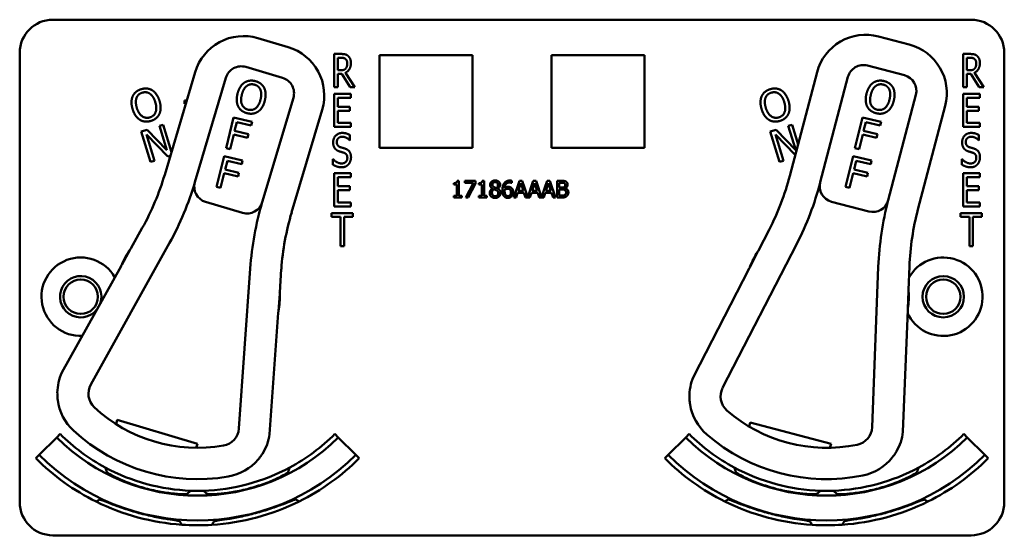
# Model space of a CAD drawing. Units: inches. Extents: x 1 to 175, y 1 to 135.
# Drawn here: x 61 to 65, y 79 to 81 of the extents above; entities that cross this region are included whole.
import ezdxf

# ---------------------------------------------------------------- set-up
doc = ezdxf.new("R2010")
doc.units = ezdxf.units.IN
doc.header["$LTSCALE"] = 8
doc.header["$MEASUREMENT"] = 0
doc.layers.add('Visible (ANSI)', color=7, linetype='Continuous', lineweight=50)

msp = doc.modelspace()

# ---------------------------------------------------------------- linework, layer by layer
at = {"layer": 'Visible (ANSI)'}
for p, q in [((61.2757, 80.6202), (64.7357, 80.6202)), ((62.1628, 80.5162), (62.0478, 80.5504)), ((64.5027, 80.5266), (64.3867, 80.5571)), ((61.1507, 78.8002), (61.1507, 80.4952)), ((62.3361, 80.3658), (62.3361, 80.4908)), ((62.3361, 80.4908), (62.3619, 80.4908)), ((62.3494, 80.4294), (62.3494, 80.4764)), ((62.3494, 80.4764), (62.3626, 80.4764)), ((62.5067, 80.1362), (62.5067, 80.4862)), ((62.5067, 80.4862), (62.8567, 80.4862)), ((62.8567, 80.4862), (62.8567, 80.1362)), ((63.1547, 80.1362), (63.1547, 80.4862)), ((63.1547, 80.4862), (63.5047, 80.4862)), ((63.5047, 80.4862), (63.5047, 80.1362)), ((64.7061, 80.3658), (64.7061, 80.4908)), ((64.7061, 80.4908), (64.7319, 80.4908)), ((64.7194, 80.4294), (64.7194, 80.4764)), ((64.7194, 80.4764), (64.7326, 80.4764)), ((64.8607, 80.4952), (64.8607, 78.8002)), ((62.0025, 80.4418), (62.1415, 80.4006)), ((64.3449, 80.4472), (64.4851, 80.4103)), ((61.8122, 80.4227), (61.6972, 80.0354)), ((61.8109, 80.0074), (61.9279, 80.4014)), ((62.3611, 80.4294), (62.3494, 80.4294)), ((62.3645, 80.4155), (62.3494, 80.4155)), ((62.3494, 80.4155), (62.3494, 80.3658)), ((62.3963, 80.3658), (62.3645, 80.4155)), ((62.3779, 80.4202), (62.4135, 80.3658)), ((64.1553, 80.422), (64.0526, 80.0313)), ((64.1671, 80.0069), (64.2716, 80.4044)), ((64.7311, 80.4294), (64.7194, 80.4294)), ((64.7345, 80.4155), (64.7194, 80.4155)), ((64.7194, 80.4155), (64.7194, 80.3658)), ((64.7663, 80.3658), (64.7345, 80.4155)), ((64.7479, 80.4202), (64.7835, 80.3658)), ((62.3494, 80.3658), (62.3361, 80.3658)), ((62.4135, 80.3658), (62.3963, 80.3658)), ((64.7194, 80.3658), (64.7061, 80.3658)), ((64.7835, 80.3658), (64.7663, 80.3658)), ((62.1819, 80.326), (62.0649, 79.932)), ((62.3361, 80.3408), (62.3986, 80.3408)), ((62.3361, 80.2158), (62.3361, 80.3408)), ((62.3986, 80.326), (62.3494, 80.326)), ((62.3494, 80.326), (62.3494, 80.2918)), ((62.3986, 80.3408), (62.3986, 80.326)), ((64.5279, 80.3371), (64.4234, 79.9395)), ((64.7061, 80.3408), (64.7686, 80.3408)), ((64.7061, 80.2158), (64.7061, 80.3408)), ((64.7686, 80.326), (64.7194, 80.326)), ((64.7194, 80.326), (64.7194, 80.2918)), ((64.7686, 80.3408), (64.7686, 80.326)), ((61.7712, 80.3026), (61.7712, 80.3155)), ((61.7712, 80.3155), (61.7803, 80.3155)), ((61.7765, 80.3026), (61.7712, 80.3026)), ((62.3494, 80.2918), (62.3952, 80.2918)), ((62.3952, 80.2918), (62.3952, 80.277)), ((64.5352, 79.9045), (64.6378, 80.2952)), ((64.7194, 80.2918), (64.7652, 80.2918)), ((64.7652, 80.2918), (64.7652, 80.277)), ((61.9281, 80.135), (61.9566, 80.2516)), ((61.9566, 80.2516), (62.0263, 80.2345)), ((62.1755, 79.8934), (62.2905, 80.2807)), ((62.3952, 80.277), (62.3494, 80.277)), ((62.3494, 80.277), (62.3494, 80.2306)), ((64.2981, 80.135), (64.3266, 80.2516)), ((64.3266, 80.2516), (64.3963, 80.2345)), ((64.7652, 80.277), (64.7194, 80.277)), ((64.7194, 80.277), (64.7194, 80.2306)), ((61.6769, 80.2194), (61.6911, 80.2237)), ((61.7047, 80.1285), (61.6769, 80.2194)), ((61.6911, 80.2237), (61.7225, 80.1209)), ((61.9687, 80.234), (61.9607, 80.2011)), ((62.0229, 80.2207), (61.9687, 80.234)), ((62.0263, 80.2345), (62.0229, 80.2207)), ((62.3986, 80.2158), (62.3361, 80.2158)), ((62.3494, 80.2306), (62.3986, 80.2306)), ((62.3986, 80.2306), (62.3986, 80.2158)), ((64.0469, 80.2194), (64.0611, 80.2237)), ((64.0747, 80.1285), (64.0469, 80.2194)), ((64.0611, 80.2237), (64.0837, 80.1497)), ((64.3387, 80.234), (64.3307, 80.2011)), ((64.3929, 80.2207), (64.3387, 80.234)), ((64.3963, 80.2345), (64.3929, 80.2207)), ((64.7686, 80.2158), (64.7061, 80.2158)), ((64.7194, 80.2306), (64.7686, 80.2306)), ((64.7686, 80.2306), (64.7686, 80.2158)), ((61.609, 80.1986), (61.6307, 80.2052)), ((61.6441, 80.0839), (61.609, 80.1986)), ((61.7091, 80.1037), (61.6281, 80.1872)), ((61.6281, 80.1872), (61.6583, 80.0882)), ((61.6307, 80.2052), (61.7047, 80.1285)), ((61.9573, 80.1873), (61.9436, 80.1312)), ((62.0093, 80.1746), (61.9573, 80.1873)), ((61.9607, 80.2011), (62.0126, 80.1884)), ((62.0126, 80.1884), (62.0093, 80.1746)), ((62.3952, 80.1849), (62.3952, 80.1651)), ((63.979, 80.1986), (64.0007, 80.2052)), ((64.0141, 80.0839), (63.979, 80.1986)), ((64.0732, 80.1098), (63.9981, 80.1872)), ((63.9981, 80.1872), (64.0283, 80.0882)), ((64.0007, 80.2052), (64.0747, 80.1285)), ((64.3273, 80.1873), (64.3136, 80.1312)), ((64.3793, 80.1746), (64.3273, 80.1873)), ((64.3307, 80.2011), (64.3826, 80.1884)), ((64.3826, 80.1884), (64.3793, 80.1746)), ((64.7652, 80.1849), (64.7652, 80.1651)), ((62.3952, 80.1651), (62.3942, 80.1651)), ((62.8567, 80.1362), (62.5067, 80.1362)), ((63.5047, 80.1362), (63.1547, 80.1362)), ((64.7652, 80.1651), (64.7642, 80.1651)), ((61.7183, 80.1065), (61.7091, 80.1037)), ((61.8924, 79.9893), (61.9209, 80.1059)), ((61.9209, 80.1059), (61.9906, 80.0888)), ((61.9436, 80.1312), (61.9281, 80.135)), ((64.2624, 79.9893), (64.2909, 80.1059)), ((64.2909, 80.1059), (64.3606, 80.0888)), ((64.3136, 80.1312), (64.2981, 80.135)), ((61.6583, 80.0882), (61.6441, 80.0839)), ((61.9331, 80.0883), (61.925, 80.0554)), ((61.9873, 80.075), (61.9331, 80.0883)), ((61.9906, 80.0888), (61.9873, 80.075)), ((62.3311, 80.0733), (62.3311, 80.0941)), ((62.3311, 80.0941), (62.332, 80.0941)), ((64.0283, 80.0882), (64.0141, 80.0839)), ((64.3031, 80.0883), (64.295, 80.0554)), ((64.3573, 80.075), (64.3031, 80.0883)), ((64.3606, 80.0888), (64.3573, 80.075)), ((64.7011, 80.0733), (64.7011, 80.0941)), ((64.7011, 80.0941), (64.702, 80.0941)), ((61.9216, 80.0416), (61.9079, 79.9855)), ((61.9736, 80.0289), (61.9216, 80.0416)), ((61.925, 80.0554), (61.977, 80.0427)), ((61.977, 80.0427), (61.9736, 80.0289)), ((62.3361, 80.0408), (62.3986, 80.0408)), ((62.3361, 79.9158), (62.3361, 80.0408)), ((62.3986, 80.026), (62.3494, 80.026)), ((62.3494, 80.026), (62.3494, 79.9918)), ((62.3986, 80.0408), (62.3986, 80.026)), ((64.2916, 80.0416), (64.2779, 79.9855)), ((64.3436, 80.0289), (64.2916, 80.0416)), ((64.295, 80.0554), (64.347, 80.0427)), ((64.347, 80.0427), (64.3436, 80.0289)), ((64.7061, 80.0408), (64.7686, 80.0408)), ((64.7061, 79.9158), (64.7061, 80.0408)), ((64.7686, 80.026), (64.7194, 80.026)), ((64.7194, 80.026), (64.7194, 79.9918)), ((64.7686, 80.0408), (64.7686, 80.026)), ((61.9079, 79.9855), (61.8924, 79.9893)), ((62.3494, 79.9918), (62.3952, 79.9918)), ((62.3952, 79.9918), (62.3952, 79.977)), ((62.7863, 79.9979), (62.7863, 80.0037)), ((62.7977, 79.9979), (62.7863, 79.9979)), ((62.7977, 79.9557), (62.7977, 79.9979)), ((62.7993, 80.0125), (62.8058, 80.0125)), ((62.8058, 80.0125), (62.8058, 79.9557)), ((62.8282, 80.0048), (62.8282, 80.0122)), ((62.8282, 80.0122), (62.8681, 80.0122)), ((62.8607, 80.0048), (62.8282, 80.0048)), ((62.8319, 79.9492), (62.8607, 80.0048)), ((62.8681, 80.0028), (62.8409, 79.9492)), ((62.8681, 80.0122), (62.8681, 80.0028)), ((62.8808, 79.9979), (62.8808, 80.0037)), ((62.8922, 79.9979), (62.8808, 79.9979)), ((62.8922, 79.9557), (62.8922, 79.9979)), ((62.8938, 80.0125), (62.9004, 80.0125)), ((62.9004, 80.0125), (62.9004, 79.9557)), ((63.0048, 80.0044), (63.0044, 80.0044)), ((63.0048, 80.0126), (63.0048, 80.0044)), ((63.0127, 79.9492), (63.0339, 80.0122)), ((63.0389, 80.0037), (63.0292, 79.974)), ((63.0339, 80.0122), (63.0442, 80.0122)), ((63.0486, 79.974), (63.0389, 80.0037)), ((63.0442, 80.0122), (63.0651, 79.9505)), ((63.0651, 79.9505), (63.0859, 80.0122)), ((63.0908, 80.0037), (63.0811, 79.974)), ((63.0859, 80.0122), (63.0962, 80.0122)), ((63.1006, 79.974), (63.0908, 80.0037)), ((63.0962, 80.0122), (63.117, 79.9505)), ((63.117, 79.9505), (63.1379, 80.0122)), ((63.1428, 80.0037), (63.1331, 79.974)), ((63.1379, 80.0122), (63.1482, 80.0122)), ((63.1526, 79.974), (63.1428, 80.0037)), ((63.1482, 80.0122), (63.1694, 79.9492)), ((63.1754, 79.9492), (63.1754, 80.0122)), ((63.1754, 80.0122), (63.1921, 80.0122)), ((63.1918, 80.0051), (63.1838, 80.0051)), ((63.1838, 80.0051), (63.1838, 79.9867)), ((64.2779, 79.9855), (64.2624, 79.9893)), ((64.7194, 79.9918), (64.7652, 79.9918)), ((64.7652, 79.9918), (64.7652, 79.977)), ((62.3952, 79.977), (62.3494, 79.977)), ((62.3494, 79.977), (62.3494, 79.9306)), ((62.7863, 79.9492), (62.7863, 79.9557)), ((62.7863, 79.9557), (62.7977, 79.9557)), ((62.8058, 79.9557), (62.817, 79.9557)), ((62.817, 79.9557), (62.817, 79.9492)), ((62.8808, 79.9492), (62.8808, 79.9557)), ((62.8808, 79.9557), (62.8922, 79.9557)), ((62.9004, 79.9557), (62.9115, 79.9557)), ((62.9115, 79.9557), (62.9115, 79.9492)), ((62.9323, 79.9829), (62.9323, 79.9831)), ((62.9515, 79.9828), (62.9515, 79.9825)), ((63.0269, 79.9669), (63.0212, 79.9492)), ((63.0509, 79.9669), (63.0269, 79.9669)), ((63.0292, 79.974), (63.0486, 79.974)), ((63.0566, 79.9492), (63.0509, 79.9669)), ((63.0788, 79.9669), (63.0731, 79.9492)), ((63.1029, 79.9669), (63.0788, 79.9669)), ((63.0811, 79.974), (63.1006, 79.974)), ((63.1086, 79.9492), (63.1029, 79.9669)), ((63.1308, 79.9669), (63.1251, 79.9492)), ((63.1549, 79.9669), (63.1308, 79.9669)), ((63.1331, 79.974), (63.1526, 79.974)), ((63.1606, 79.9492), (63.1549, 79.9669)), ((63.1838, 79.9867), (63.1933, 79.9867)), ((63.1933, 79.9797), (63.1838, 79.9797)), ((63.1838, 79.9797), (63.1838, 79.9564)), ((63.1838, 79.9564), (63.1905, 79.9564)), ((63.2063, 79.9846), (63.2063, 79.9843)), ((64.7652, 79.977), (64.7194, 79.977)), ((64.7194, 79.977), (64.7194, 79.9306)), ((61.8513, 79.9328), (61.9903, 79.8915)), ((62.3986, 79.9158), (62.3361, 79.9158)), ((62.3494, 79.9306), (62.3986, 79.9306)), ((62.3986, 79.9306), (62.3986, 79.9158)), ((62.817, 79.9492), (62.7863, 79.9492)), ((62.8409, 79.9492), (62.8319, 79.9492)), ((62.9115, 79.9492), (62.8808, 79.9492)), ((63.0212, 79.9492), (63.0127, 79.9492)), ((63.0731, 79.9492), (63.0566, 79.9492)), ((63.1251, 79.9492), (63.1086, 79.9492)), ((63.1694, 79.9492), (63.1606, 79.9492)), ((63.1935, 79.9492), (63.1754, 79.9492)), ((64.2099, 79.9336), (64.3502, 79.8968)), ((64.7686, 79.9158), (64.7061, 79.9158)), ((64.7194, 79.9306), (64.7686, 79.9306)), ((64.7686, 79.9306), (64.7686, 79.9158)), ((62.3259, 79.876), (62.3259, 79.8908)), ((62.3259, 79.8908), (62.4062, 79.8908)), ((62.4062, 79.8908), (62.4062, 79.876)), ((64.6959, 79.876), (64.6959, 79.8908)), ((64.6959, 79.8908), (64.7762, 79.8908)), ((64.7762, 79.8908), (64.7762, 79.876)), ((62.3594, 79.876), (62.3259, 79.876)), ((62.3594, 79.7658), (62.3594, 79.876)), ((62.4062, 79.876), (62.3727, 79.876)), ((62.3727, 79.876), (62.3727, 79.7658)), ((64.7294, 79.876), (64.6959, 79.876)), ((64.7294, 79.7658), (64.7294, 79.876)), ((64.7762, 79.876), (64.7427, 79.876)), ((64.7427, 79.876), (64.7427, 79.7658)), ((61.6128, 79.8347), (61.57, 79.7575)), ((63.9747, 79.828), (63.9343, 79.7495)), ((61.4185, 79.2436), (61.7151, 79.7779)), ((62.3727, 79.7658), (62.3594, 79.7658)), ((63.7992, 79.231), (64.0787, 79.7745)), ((64.7427, 79.7658), (64.7294, 79.7658)), ((61.5673, 79.7537), (61.5352, 79.6959)), ((63.9317, 79.7456), (63.9015, 79.6868)), ((61.5329, 79.6908), (61.31, 79.2892)), ((62.0195, 79.6819), (61.9767, 79.0778)), ((62.1303, 79.5911), (62.1365, 79.6792)), ((63.8994, 79.6816), (63.6893, 79.2731)), ((64.386, 79.6882), (64.3624, 79.083)), ((64.4996, 79.6009), (64.5031, 79.6891)), ((62.1258, 79.5205), (62.1305, 79.5865)), ((64.4974, 79.5302), (64.5, 79.5963)), ((62.0925, 79.0568), (62.1249, 79.515)), ((64.4788, 79.0657), (64.4967, 79.5247)), ((61.5137, 79.095), (61.5183, 79.1103)), ((61.5183, 79.1103), (61.8204, 79.0206)), ((63.8991, 79.0855), (63.9032, 79.101)), ((63.9032, 79.101), (64.208, 79.0209)), ((61.2241, 78.9787), (61.2902, 79.0447)), ((61.3031, 79.0576), (61.2902, 79.0447)), ((62.3383, 79.0576), (62.3513, 79.0447)), ((62.3513, 79.0447), (62.4173, 78.9787)), ((63.5941, 78.9787), (63.6602, 79.0447)), ((63.6731, 79.0576), (63.6602, 79.0447)), ((64.7083, 79.0576), (64.7213, 79.0447)), ((64.7213, 79.0447), (64.7873, 78.9787)), ((61.8204, 79.0206), (61.8158, 79.0052)), ((64.208, 79.0209), (64.2039, 79.0054)), ((61.2112, 78.9657), (61.2241, 78.9787)), ((62.4302, 78.9657), (62.4173, 78.9787)), ((63.5812, 78.9657), (63.5941, 78.9787)), ((64.8002, 78.9657), (64.7873, 78.9787)), ((61.781, 78.8312), (61.781, 78.8315)), ((64.2304, 78.8312), (64.2304, 78.8315)), ((61.7535, 78.7287), (61.7535, 78.7288)), ((61.7535, 78.7287), (61.7535, 78.7287)), ((64.2579, 78.7287), (64.2579, 78.7288)), ((64.7357, 78.6752), (61.2757, 78.6752))]:
    msp.add_line(p, q, dxfattribs=at)
for centre, radius in [((61.3807, 79.5752), 0.065), ((64.6307, 79.5752), 0.078), ((64.6307, 79.5752), 0.065)]:
    msp.add_circle(centre, radius, dxfattribs=at)
for centre, radius, start, end in [((61.2757, 80.4952), 0.125, 90, 180), ((64.7357, 80.4952), 0.125, 0, 90), ((61.9938, 80.3688), 0.1895, 73.4582, 163.4582), ((64.3385, 80.3739), 0.1895, 75.2785, 165.2785), ((62.1088, 80.3346), 0.1895, 343.4582, 73.4582), ((64.4546, 80.3434), 0.1895, 345.2785, 75.2785), ((61.9854, 80.3843), 0.06, 73.4582, 163.4582), ((64.3296, 80.3891), 0.06, 75.2785, 165.2785), ((62.1244, 80.343), 0.06, 343.4582, 73.4582), ((64.4698, 80.3523), 0.06, 345.2785, 75.2785), ((60.738, 80.3203), 1.0005, 330.9641, 343.4582), ((63.0849, 80.2855), 1.0005, 332.7844, 345.2785), ((60.738, 80.3203), 1.1175, 330.9641, 343.7258), ((61.8684, 79.9903), 0.06, 163.7258, 253.4582), ((61.8684, 79.9903), 0.06, 163.4582, 163.7258), ((63.0849, 80.2855), 1.1175, 332.7844, 345.5461), ((64.2252, 79.9916), 0.06, 165.5461, 255.2785), ((64.2252, 79.9916), 0.06, 165.2785, 165.5461), ((62.0074, 79.9491), 0.06, 253.4582, 343.3226), ((63.1835, 79.5996), 1.167, 163.4582, 175.9522), ((62.0074, 79.9491), 0.06, 343.3254, 343.4582), ((64.3654, 79.9548), 0.06, 255.2785, 345.1429), ((65.5521, 79.6429), 1.167, 165.2785, 177.7725), ((64.3654, 79.9548), 0.06, 345.1457, 345.2785), ((63.1346, 79.6085), 1.0005, 163.4582, 175.9522), ((65.5029, 79.6502), 1.0005, 165.2785, 177.7725), ((61.8207, 79.5752), 0.31, 144.841, 157.0872), ((61.8207, 79.5752), 0.31, 143.9642, 144.841), ((64.1907, 79.5752), 0.31, 146.6613, 158.9075), ((64.1907, 79.5752), 0.31, 145.7845, 146.6613), ((61.3807, 79.5752), 0.148, 29.6135, 272.3147), ((61.5198, 79.6981), 0.015, 330.9641, 332.9647), ((61.8207, 79.5752), 0.31, 157.0872, 157.8503), ((64.6307, 79.5752), 0.148, 204.6871, 150.858), ((63.8861, 79.6885), 0.015, 332.7844, 334.785), ((64.1907, 79.5752), 0.31, 158.9075, 159.6706), ((61.3807, 79.5752), 0.078, 340.1464, 321.7818), ((61.8207, 79.5752), 0.31, 349.8291, 2.0753), ((61.8207, 79.5752), 0.31, 2.0753, 2.9522), ((64.1907, 79.5752), 0.31, 351.6494, 3.8956), ((64.1907, 79.5752), 0.31, 3.8956, 4.7724), ((62.1399, 79.5139), 0.015, 173.9516, 175.9522), ((61.8207, 79.5752), 0.31, 349.066, 349.8291), ((64.5117, 79.5241), 0.015, 175.7719, 177.7725), ((64.1907, 79.5752), 0.31, 350.8863, 351.6494), ((61.4825, 79.2097), 0.19, 155.2932, 179.1257), ((63.8643, 79.1991), 0.19, 157.1135, 180.946), ((61.4797, 79.2096), 0.07, 150.9641, 226.9927), ((63.8615, 79.1989), 0.07, 152.7844, 228.813), ((61.4825, 79.2097), 0.19, 187.2664, 227.2302), ((61.8207, 79.5752), 0.57, 226.9927, 279.9236), ((63.8643, 79.1991), 0.19, 189.0867, 229.0505), ((64.1907, 79.5752), 0.57, 228.813, 281.7439), ((61.8207, 79.5752), 0.688, 227.2302, 279.6861), ((61.9069, 79.0827), 0.07, 279.9236, 355.9522), ((64.2925, 79.0857), 0.07, 281.7439, 357.7725), ((64.2901, 79.0872), 0.19, 329.6109, 353.4434), ((61.8207, 79.5752), 0.7503, 225, 315), ((61.8207, 79.5752), 0.732, 225, 241.6569), ((61.9045, 79.0843), 0.19, 327.7906, 351.6231), ((61.8207, 79.5752), 0.732, 298.341, 315), ((64.1907, 79.5752), 0.7503, 225, 315), ((64.1907, 79.5752), 0.732, 225, 241.659), ((64.1907, 79.5752), 0.688, 229.0505, 281.5064), ((64.1907, 79.5752), 0.732, 298.3431, 315), ((61.8207, 79.5752), 0.862, 225, 243.6982), ((61.8207, 79.5752), 0.8437, 225, 315), ((61.9045, 79.0843), 0.19, 279.6861, 319.6499), ((61.8207, 79.5752), 0.862, 296.396, 315), ((64.1907, 79.5752), 0.862, 225, 243.604), ((64.1907, 79.5752), 0.8437, 225, 315), ((64.2901, 79.0872), 0.19, 281.5064, 321.4702), ((64.1907, 79.5752), 0.862, 296.3018, 315), ((61.8207, 79.5752), 0.732, 241.6569, 268.0516), ((61.8207, 79.5752), 0.7448, 242.7676, 242.7877), ((61.8207, 79.5752), 0.732, 271.7024, 298.341), ((61.8207, 79.5752), 0.7448, 297.0897, 297.2434), ((64.1907, 79.5752), 0.732, 241.659, 268.2976), ((64.1907, 79.5752), 0.7448, 242.7566, 242.9103), ((64.1907, 79.5752), 0.732, 271.9484, 298.3431), ((64.1907, 79.5752), 0.7448, 297.2123, 297.2324), ((61.8207, 79.5752), 0.732, 268.0516, 271.7024), ((64.1907, 79.5752), 0.732, 268.2976, 271.9484), ((61.8207, 79.5752), 0.862, 243.6982, 266.0562), ((61.8207, 79.5752), 0.7448, 266.9471, 266.9672), ((61.8207, 79.5752), 0.7448, 272.7942, 272.9103), ((61.8207, 79.5752), 0.862, 273.6045, 296.396), ((61.8207, 79.5752), 0.8492, 295.5859, 295.7978), ((64.1907, 79.5752), 0.862, 243.604, 266.3955), ((64.1907, 79.5752), 0.8492, 244.2022, 244.4141), ((64.1907, 79.5752), 0.7448, 267.0897, 267.2058), ((64.1907, 79.5752), 0.7448, 273.0328, 273.0529), ((64.1907, 79.5752), 0.862, 273.9438, 296.3018), ((61.2757, 78.8002), 0.125, 180, 270), ((64.7357, 78.8002), 0.125, 270, 0), ((61.8207, 79.5752), 0.8492, 274.2058, 274.4141), ((64.1907, 79.5752), 0.8492, 265.5859, 265.7942), ((61.8207, 79.5752), 0.862, 266.0562, 273.6045), ((64.1907, 79.5752), 0.862, 266.3955, 273.9438)]:
    msp.add_arc(centre, radius, start, end, dxfattribs=at)
for points, degree in [([(62.3619, 80.4908), (62.3705, 80.4908), (62.3821, 80.4885), (62.3873, 80.4842)], 2), ([(62.3626, 80.4764), (62.3682, 80.4764), (62.3757, 80.4745), (62.3785, 80.4721)], 2), ([(62.3785, 80.4721), (62.3818, 80.4694), (62.3849, 80.461), (62.3849, 80.4555)], 2), ([(62.3873, 80.4842), (62.3926, 80.4799), (62.3987, 80.4667), (62.3987, 80.4569)], 2), ([(64.7319, 80.4908), (64.7405, 80.4908), (64.7521, 80.4885), (64.7573, 80.4842)], 2), ([(64.7326, 80.4764), (64.7382, 80.4764), (64.7457, 80.4745), (64.7485, 80.4721)], 2), ([(64.7485, 80.4721), (64.7518, 80.4694), (64.7549, 80.461), (64.7549, 80.4555)], 2), ([(64.7573, 80.4842), (64.7626, 80.4799), (64.7687, 80.4667), (64.7687, 80.4569)], 2), ([(62.3792, 80.4359), (62.376, 80.4319), (62.3669, 80.4294), (62.3611, 80.4294)], 2), ([(62.3987, 80.4569), (62.3987, 80.4432), (62.3875, 80.4246), (62.3779, 80.4202)], 2), ([(62.3849, 80.4555), (62.3849, 80.4491), (62.3822, 80.4393), (62.3792, 80.4359)], 2), ([(64.7492, 80.4359), (64.746, 80.4319), (64.7369, 80.4294), (64.7311, 80.4294)], 2), ([(64.7687, 80.4569), (64.7687, 80.4432), (64.7575, 80.4246), (64.7479, 80.4202)], 2), ([(64.7549, 80.4555), (64.7549, 80.4491), (64.7522, 80.4393), (64.7492, 80.4359)], 2), ([(61.6086, 80.358), (61.6203, 80.3616), (61.6416, 80.3591), (61.6503, 80.3538)], 2), ([(61.9714, 80.3406), (61.975, 80.3553), (61.9877, 80.3758), (61.9964, 80.3822)], 2), ([(61.9876, 80.3367), (61.9903, 80.348), (61.9996, 80.3647), (62.0057, 80.3696)], 2), ([(61.9964, 80.3822), (62.0051, 80.3882), (62.026, 80.3916), (62.0378, 80.3887)], 2), ([(62.0057, 80.3696), (62.0121, 80.3746), (62.0262, 80.3774), (62.0346, 80.3753)], 2), ([(62.0346, 80.3753), (62.0427, 80.3733), (62.0542, 80.3641), (62.0574, 80.3569)], 2), ([(62.0378, 80.3887), (62.0497, 80.3858), (62.0667, 80.3728), (62.0715, 80.3638)], 2), ([(62.0715, 80.3638), (62.0762, 80.3544), (62.078, 80.3299), (62.0745, 80.3154)], 2), ([(63.9786, 80.358), (63.9903, 80.3616), (64.0116, 80.3591), (64.0203, 80.3538)], 2), ([(64.3414, 80.3406), (64.345, 80.3553), (64.3577, 80.3758), (64.3664, 80.3822)], 2), ([(64.3576, 80.3367), (64.3603, 80.348), (64.3696, 80.3647), (64.3757, 80.3696)], 2), ([(64.3664, 80.3822), (64.3751, 80.3882), (64.396, 80.3916), (64.4078, 80.3887)], 2), ([(64.3757, 80.3696), (64.3821, 80.3746), (64.3962, 80.3774), (64.4046, 80.3753)], 2), ([(64.4046, 80.3753), (64.4127, 80.3733), (64.4242, 80.3641), (64.4274, 80.3569)], 2), ([(64.4078, 80.3887), (64.4197, 80.3858), (64.4367, 80.3728), (64.4415, 80.3638)], 2), ([(64.4415, 80.3638), (64.4462, 80.3544), (64.448, 80.3299), (64.4445, 80.3154)], 2), ([(61.5762, 80.2827), (61.5718, 80.2971), (61.5722, 80.3212), (61.5764, 80.3312)], 2), ([(61.5764, 80.3312), (61.5808, 80.3408), (61.597, 80.3545), (61.6086, 80.358)], 2), ([(61.5921, 80.2876), (61.5887, 80.2987), (61.5881, 80.3179), (61.5909, 80.3251)], 2), ([(61.5909, 80.3251), (61.5937, 80.3327), (61.6044, 80.3423), (61.6127, 80.3448)], 2), ([(61.6127, 80.3448), (61.6207, 80.3472), (61.6353, 80.3452), (61.6417, 80.3407)], 2), ([(61.6417, 80.3407), (61.648, 80.3363), (61.6583, 80.3202), (61.6617, 80.3088)], 2), ([(61.6503, 80.3538), (61.6592, 80.3481), (61.6732, 80.328), (61.6776, 80.3137)], 2), ([(61.9743, 80.2924), (61.9695, 80.3017), (61.9679, 80.3263), (61.9714, 80.3406)], 2), ([(62.0114, 80.2807), (61.9952, 80.2846), (61.9819, 80.3137), (61.9876, 80.3367)], 2), ([(62.0574, 80.3569), (62.0605, 80.3499), (62.0611, 80.3309), (62.0583, 80.3193)], 2), ([(63.9462, 80.2827), (63.9418, 80.2971), (63.9422, 80.3212), (63.9464, 80.3312)], 2), ([(63.9464, 80.3312), (63.9508, 80.3408), (63.967, 80.3545), (63.9786, 80.358)], 2), ([(63.9621, 80.2876), (63.9587, 80.2987), (63.9581, 80.3179), (63.9609, 80.3251)], 2), ([(63.9609, 80.3251), (63.9637, 80.3327), (63.9744, 80.3423), (63.9827, 80.3448)], 2), ([(63.9827, 80.3448), (63.9907, 80.3472), (64.0053, 80.3452), (64.0117, 80.3407)], 2), ([(64.0117, 80.3407), (64.018, 80.3363), (64.0283, 80.3202), (64.0317, 80.3088)], 2), ([(64.0203, 80.3538), (64.0292, 80.3481), (64.0432, 80.328), (64.0476, 80.3137)], 2), ([(64.3443, 80.2924), (64.3395, 80.3017), (64.3379, 80.3263), (64.3414, 80.3406)], 2), ([(64.3814, 80.2807), (64.3652, 80.2846), (64.3519, 80.3137), (64.3576, 80.3367)], 2), ([(64.4274, 80.3569), (64.4305, 80.3499), (64.4311, 80.3309), (64.4283, 80.3193)], 2), ([(61.6412, 80.2516), (61.6253, 80.2468), (61.599, 80.265), (61.5921, 80.2876)], 2), ([(61.6617, 80.3088), (61.6686, 80.2862), (61.6571, 80.2565), (61.6412, 80.2516)], 2), ([(61.6776, 80.3137), (61.6819, 80.2998), (61.6817, 80.275), (61.6774, 80.2653)], 2), ([(62.008, 80.2673), (61.9962, 80.2702), (61.9793, 80.2828), (61.9743, 80.2924)], 2), ([(62.0583, 80.3193), (62.0527, 80.2964), (62.0275, 80.2767), (62.0114, 80.2807)], 2), ([(62.0745, 80.3154), (62.071, 80.3012), (62.0582, 80.28), (62.0495, 80.2739)], 2), ([(64.0112, 80.2516), (63.9953, 80.2468), (63.969, 80.265), (63.9621, 80.2876)], 2), ([(64.0317, 80.3088), (64.0386, 80.2862), (64.0271, 80.2565), (64.0112, 80.2516)], 2), ([(64.0476, 80.3137), (64.0519, 80.2998), (64.0517, 80.275), (64.0474, 80.2653)], 2), ([(64.378, 80.2673), (64.3662, 80.2702), (64.3493, 80.2828), (64.3443, 80.2924)], 2), ([(64.4283, 80.3193), (64.4227, 80.2964), (64.3975, 80.2767), (64.3814, 80.2807)], 2), ([(64.4445, 80.3154), (64.441, 80.3012), (64.4282, 80.28), (64.4195, 80.2739)], 2), ([(61.6033, 80.2427), (61.5944, 80.2483), (61.5805, 80.2686), (61.5762, 80.2827)], 2), ([(61.6774, 80.2653), (61.6727, 80.2552), (61.6564, 80.2418), (61.6451, 80.2384)], 2), ([(62.0495, 80.2739), (62.0403, 80.2676), (62.0194, 80.2645), (62.008, 80.2673)], 2), ([(63.9733, 80.2427), (63.9644, 80.2483), (63.9505, 80.2686), (63.9462, 80.2827)], 2), ([(64.0474, 80.2653), (64.0427, 80.2552), (64.0264, 80.2418), (64.0151, 80.2384)], 2), ([(64.4195, 80.2739), (64.4103, 80.2676), (64.3894, 80.2645), (64.378, 80.2673)], 2), ([(61.6451, 80.2384), (61.6335, 80.2348), (61.6125, 80.2371), (61.6033, 80.2427)], 2), ([(64.0151, 80.2384), (64.0035, 80.2348), (63.9825, 80.2371), (63.9733, 80.2427)], 2), ([(62.3318, 80.1573), (62.3318, 80.1724), (62.3508, 80.193), (62.3655, 80.193)], 2), ([(62.3664, 80.1786), (62.3571, 80.1786), (62.3456, 80.1678), (62.3456, 80.159)], 2), ([(62.3655, 80.193), (62.3739, 80.193), (62.3889, 80.1889), (62.3952, 80.1849)], 2), ([(62.3942, 80.1651), (62.3895, 80.1705), (62.3746, 80.1786), (62.3664, 80.1786)], 2), ([(64.7018, 80.1573), (64.7018, 80.1724), (64.7208, 80.193), (64.7355, 80.193)], 2), ([(64.7364, 80.1786), (64.7271, 80.1786), (64.7156, 80.1678), (64.7156, 80.159)], 2), ([(64.7355, 80.193), (64.7439, 80.193), (64.7589, 80.1889), (64.7652, 80.1849)], 2), ([(64.7642, 80.1651), (64.7595, 80.1705), (64.7446, 80.1786), (64.7364, 80.1786)], 2), ([(62.3383, 80.1347), (62.3353, 80.1388), (62.3318, 80.15), (62.3318, 80.1573)], 2), ([(62.3456, 80.159), (62.3456, 80.1511), (62.3524, 80.1417), (62.3588, 80.1395)], 2), ([(62.3588, 80.1395), (62.3629, 80.1381), (62.3752, 80.1345), (62.3792, 80.1329)], 2), ([(64.7083, 80.1347), (64.7053, 80.1388), (64.7018, 80.15), (64.7018, 80.1573)], 2), ([(64.7156, 80.159), (64.7156, 80.1511), (64.7224, 80.1417), (64.7288, 80.1395)], 2), ([(64.7288, 80.1395), (64.7329, 80.1381), (64.7452, 80.1345), (64.7492, 80.1329)], 2), ([(62.3548, 80.1236), (62.3497, 80.1253), (62.3415, 80.1305), (62.3383, 80.1347)], 2), ([(62.373, 80.118), (62.3683, 80.1196), (62.3606, 80.1218), (62.3548, 80.1236)], 2), ([(62.3853, 80.0988), (62.3853, 80.1063), (62.3793, 80.1156), (62.373, 80.118)], 2), ([(62.3792, 80.1329), (62.3896, 80.129), (62.3991, 80.1131), (62.3991, 80.1014)], 2), ([(62.3991, 80.1014), (62.3991, 80.094), (62.3943, 80.0799), (62.3901, 80.0749)], 2), ([(64.7248, 80.1236), (64.7197, 80.1253), (64.7115, 80.1305), (64.7083, 80.1347)], 2), ([(64.743, 80.118), (64.7383, 80.1196), (64.7306, 80.1218), (64.7248, 80.1236)], 2), ([(64.7553, 80.0988), (64.7553, 80.1063), (64.7493, 80.1156), (64.743, 80.118)], 2), ([(64.7492, 80.1329), (64.7596, 80.129), (64.7691, 80.1131), (64.7691, 80.1014)], 2), ([(64.7691, 80.1014), (64.7691, 80.094), (64.7643, 80.0799), (64.7601, 80.0749)], 2), ([(62.3639, 80.0636), (62.3531, 80.0636), (62.3378, 80.0692), (62.3311, 80.0733)], 2), ([(62.332, 80.0941), (62.3386, 80.0864), (62.3553, 80.0779), (62.363, 80.0779)], 2), ([(62.363, 80.0779), (62.3741, 80.0779), (62.3853, 80.0894), (62.3853, 80.0988)], 2), ([(62.3901, 80.0749), (62.3852, 80.0694), (62.3731, 80.0636), (62.3639, 80.0636)], 2), ([(64.7339, 80.0636), (64.7231, 80.0636), (64.7078, 80.0692), (64.7011, 80.0733)], 2), ([(64.702, 80.0941), (64.7086, 80.0864), (64.7253, 80.0779), (64.733, 80.0779)], 2), ([(64.733, 80.0779), (64.7441, 80.0779), (64.7553, 80.0894), (64.7553, 80.0988)], 2), ([(64.7601, 80.0749), (64.7552, 80.0694), (64.7431, 80.0636), (64.7339, 80.0636)], 2), ([(62.7863, 80.0037), (62.7927, 80.0037), (62.7989, 80.0073), (62.7993, 80.0125)], 2), ([(62.8808, 80.0037), (62.8873, 80.0037), (62.8934, 80.0073), (62.8938, 80.0125)], 2), ([(62.9232, 79.9971), (62.9232, 80.0042), (62.9339, 80.0137), (62.9422, 80.0137)], 2), ([(62.9323, 79.9831), (62.9277, 79.9859), (62.9232, 79.9923), (62.9232, 79.9971)], 2), ([(62.9421, 80.0075), (62.9375, 80.0075), (62.9317, 80.0024), (62.9317, 79.9981)], 2), ([(62.9317, 79.9981), (62.9317, 79.9949), (62.9347, 79.9906), (62.9377, 79.9889)], 2), ([(62.9377, 79.9889), (62.939, 79.9882), (62.9444, 79.9857), (62.9466, 79.9849)], 2), ([(62.9528, 79.9975), (62.9528, 80.0018), (62.9472, 80.0075), (62.9421, 80.0075)], 2), ([(62.9422, 80.0137), (62.9507, 80.0137), (62.9611, 80.0047), (62.9611, 79.9976)], 2), ([(62.9466, 79.9849), (62.9502, 79.9877), (62.9528, 79.9937), (62.9528, 79.9975)], 2), ([(62.9611, 79.9976), (62.9611, 79.9934), (62.9562, 79.9851), (62.9515, 79.9828)], 2), ([(62.9694, 79.9769), (62.9694, 79.9851), (62.9728, 79.9984), (62.9763, 80.0033)], 2), ([(62.9763, 80.0033), (62.9797, 80.0081), (62.9905, 80.0134), (62.9976, 80.0134)], 2), ([(62.9965, 80.0061), (62.9886, 80.0061), (62.979, 79.9955), (62.9781, 79.9851)], 2), ([(62.9781, 79.9851), (62.9811, 79.9872), (62.9874, 79.9895), (62.9912, 79.9895)], 2), ([(62.9912, 79.9895), (62.9949, 79.9895), (63.0004, 79.988), (63.0034, 79.9858)], 2), ([(63.0044, 80.0044), (63.0032, 80.0051), (62.9989, 80.0061), (62.9965, 80.0061)], 2), ([(62.9976, 80.0134), (62.9997, 80.0134), (63.0034, 80.013), (63.0048, 80.0126)], 2), ([(63.2032, 80.0035), (63.2012, 80.0046), (63.1962, 80.0051), (63.1918, 80.0051)], 2), ([(63.1921, 80.0122), (63.1988, 80.0122), (63.2056, 80.0114), (63.2086, 80.0097)], 2), ([(63.1933, 79.9867), (63.1972, 79.9867), (63.2009, 79.9875), (63.2029, 79.9888)], 2), ([(63.2029, 79.9888), (63.2048, 79.99), (63.2064, 79.9939), (63.2064, 79.9969)], 2), ([(63.2064, 79.9969), (63.2064, 79.9991), (63.2049, 80.0025), (63.2032, 80.0035)], 2), ([(63.2152, 79.9981), (63.2152, 79.9936), (63.2105, 79.9866), (63.2063, 79.9846)], 2), ([(63.2086, 80.0097), (63.212, 80.0079), (63.2152, 80.002), (63.2152, 79.9981)], 2), ([(62.9216, 79.9667), (62.9216, 79.9718), (62.9271, 79.9803), (62.9323, 79.9829)], 2), ([(62.9271, 79.9532), (62.9244, 79.9558), (62.9216, 79.9627), (62.9216, 79.9667)], 2), ([(62.9422, 79.9478), (62.9375, 79.9478), (62.9298, 79.9506), (62.9271, 79.9532)], 2), ([(62.9374, 79.9807), (62.9339, 79.9785), (62.9302, 79.9716), (62.9302, 79.9673)], 2), ([(62.9302, 79.9673), (62.9302, 79.9616), (62.9371, 79.9541), (62.9423, 79.9541)], 2), ([(62.9466, 79.9768), (62.9452, 79.9776), (62.9404, 79.9795), (62.9374, 79.9807)], 2), ([(62.9627, 79.9668), (62.9627, 79.9587), (62.951, 79.9478), (62.9422, 79.9478)], 2), ([(62.9423, 79.9541), (62.9476, 79.9541), (62.954, 79.9605), (62.954, 79.966)], 2), ([(62.954, 79.966), (62.954, 79.9699), (62.951, 79.9745), (62.9466, 79.9768)], 2), ([(62.9515, 79.9825), (62.957, 79.98), (62.9627, 79.9726), (62.9627, 79.9668)], 2), ([(62.9763, 79.9536), (62.9731, 79.9571), (62.9694, 79.9685), (62.9694, 79.9769)], 2), ([(62.9902, 79.9479), (62.986, 79.9479), (62.979, 79.9508), (62.9763, 79.9536)], 2), ([(62.9781, 79.979), (62.978, 79.9781), (62.9779, 79.9764), (62.9779, 79.975)], 2), ([(62.9779, 79.975), (62.9779, 79.9685), (62.9805, 79.9605), (62.9824, 79.9584)], 2), ([(62.9893, 79.9825), (62.9863, 79.9825), (62.9808, 79.9807), (62.9781, 79.979)], 2), ([(62.9824, 79.9584), (62.9842, 79.9564), (62.9881, 79.9548), (62.9903, 79.9548)], 2), ([(62.9974, 79.9803), (62.9957, 79.9816), (62.9915, 79.9825), (62.9893, 79.9825)], 2), ([(63.0043, 79.9538), (63.0015, 79.9509), (62.9945, 79.9479), (62.9902, 79.9479)], 2), ([(62.9903, 79.9548), (62.9954, 79.9548), (63.0016, 79.9621), (63.0016, 79.9693)], 2), ([(63.0016, 79.9693), (63.0016, 79.9732), (62.9996, 79.9785), (62.9974, 79.9803)], 2), ([(63.0034, 79.9858), (63.0069, 79.9831), (63.0102, 79.9751), (63.0102, 79.9697)], 2), ([(63.0102, 79.9697), (63.0102, 79.9648), (63.007, 79.9566), (63.0043, 79.9538)], 2), ([(63.1905, 79.9564), (63.1961, 79.9564), (63.2024, 79.9574), (63.2048, 79.9591)], 2), ([(63.2043, 79.978), (63.2023, 79.9791), (63.1976, 79.9797), (63.1933, 79.9797)], 2), ([(63.2116, 79.9544), (63.208, 79.9516), (63.1999, 79.9492), (63.1935, 79.9492)], 2), ([(63.2094, 79.9682), (63.2094, 79.9718), (63.2073, 79.9764), (63.2043, 79.978)], 2), ([(63.2048, 79.9591), (63.2072, 79.9607), (63.2094, 79.9649), (63.2094, 79.9682)], 2), ([(63.2063, 79.9843), (63.2119, 79.9827), (63.2181, 79.9746), (63.2181, 79.9686)], 2), ([(63.2181, 79.9686), (63.2181, 79.9639), (63.2145, 79.9567), (63.2116, 79.9544)], 2), ([(61.31, 79.2892), (61.31, 79.2892), (61.31, 79.2891), (61.3099, 79.2891)], 3), ([(63.6893, 79.2731), (63.6893, 79.2731), (63.6893, 79.2731), (63.6893, 79.273)], 3), ([(64.4788, 79.0655), (64.4788, 79.0656), (64.4788, 79.0657), (64.4788, 79.0657)], 3), ([(62.0925, 79.0566), (62.0925, 79.0567), (62.0925, 79.0568), (62.0925, 79.0568)], 3)]:
    msp.add_open_spline(points, degree=degree, dxfattribs=at)
for points, knots in [([(61.5329, 79.6907), (61.5329, 79.6907), (61.5329, 79.6907), (61.533, 79.6909), (61.5331, 79.6911), (61.5333, 79.6915), (61.5334, 79.6917), (61.5335, 79.6919), (61.5336, 79.692), (61.5336, 79.6921)], [-0.000044042, -0.000044042, -0.000044042, -0.000044042, 0, 0, 0.002429277, 0.002429277, 0.004561471, 0.004561471, 0.006961386, 0.006961386, 0.006961386, 0.006961386]), ([(63.8994, 79.6815), (63.8994, 79.6815), (63.8994, 79.6815), (63.8995, 79.6817), (63.8996, 79.6819), (63.8998, 79.6823), (63.8998, 79.6825), (63.8999, 79.6827), (63.9, 79.6828), (63.9, 79.6829)], [-0.000044042, -0.000044042, -0.000044042, -0.000044042, 0, 0, 0.002429277, 0.002429277, 0.004561471, 0.004561471, 0.006961386, 0.006961386, 0.006961386, 0.006961386]), ([(62.1251, 79.5164), (62.1251, 79.5164), (62.1251, 79.5164), (62.1251, 79.5163), (62.125, 79.5161), (62.125, 79.5155), (62.1249, 79.5152), (62.1249, 79.5149), (62.1249, 79.5148), (62.1249, 79.5148)], [0, 0, 0, 0, 0.000161867, 0.000161867, 0.003589318, 0.003589318, 0.007390752, 0.007390752, 0.007448753, 0.007448753, 0.007448753, 0.007448753]), ([(64.4968, 79.5261), (64.4968, 79.5261), (64.4968, 79.5261), (64.4968, 79.526), (64.4968, 79.5258), (64.4967, 79.5252), (64.4967, 79.5249), (64.4967, 79.5245), (64.4967, 79.5245), (64.4967, 79.5245)], [0, 0, 0, 0, 0.000161867, 0.000161867, 0.003589318, 0.003589318, 0.007390752, 0.007390752, 0.007448753, 0.007448753, 0.007448753, 0.007448753]), ([(61.2926, 79.2125), (61.2926, 79.2125), (61.2926, 79.2123), (61.2926, 79.2116), (61.2925, 79.2111), (61.2925, 79.2089), (61.2926, 79.2061), (61.2928, 79.1985), (61.2933, 79.1918), (61.2941, 79.1856)], [0.16237387, 0.16237387, 0.16237387, 0.16237387, 0.16846071, 0.16846071, 0.1759696, 0.1759696, 0.20043322, 0.20043322, 0.24827021, 0.24827021, 0.24827021, 0.24827021]), ([(63.6744, 79.196), (63.6744, 79.1959), (63.6744, 79.1957), (63.6744, 79.1951), (63.6744, 79.1945), (63.6744, 79.1923), (63.6746, 79.1895), (63.675, 79.1819), (63.6757, 79.1752), (63.6767, 79.1691)], [0.16237387, 0.16237387, 0.16237387, 0.16237387, 0.16846071, 0.16846071, 0.1759696, 0.1759696, 0.20043322, 0.20043322, 0.24827021, 0.24827021, 0.24827021, 0.24827021]), ([(64.4387, 78.9689), (64.4432, 78.9745), (64.4476, 78.9809), (64.4515, 78.9871), (64.4526, 78.9888), (64.4536, 78.9905), (64.4539, 78.991), (64.4539, 78.9911)], [0.07641991, 0.07641991, 0.07641991, 0.07641991, 0.13196431, 0.13196431, 0.15117408, 0.15117408, 0.16245787, 0.16245787, 0.16245787, 0.16245787]), ([(62.0493, 78.9613), (62.054, 78.9668), (62.0586, 78.973), (62.0627, 78.9791), (62.0638, 78.9808), (62.0649, 78.9824), (62.0652, 78.983), (62.0653, 78.9831)], [0.07641991, 0.07641991, 0.07641991, 0.07641991, 0.13196431, 0.13196431, 0.15117408, 0.15117408, 0.16245787, 0.16245787, 0.16245787, 0.16245787]), ([(61.7813, 78.8314), (61.7812, 78.8309), (61.7771, 78.8306), (61.7608, 78.8307), (61.7486, 78.8312), (61.7206, 78.8337), (61.703, 78.8359), (61.6649, 78.8425), (61.6444, 78.8471), (61.6063, 78.8574), (61.5863, 78.8638), (61.55, 78.8773), (61.5337, 78.8843), (61.5083, 78.8962), (61.4974, 78.9019), (61.4833, 78.91), (61.48, 78.9123), (61.4801, 78.9128)], [1.194495, 1.194495, 1.194495, 1.194495, 1.342864, 1.342864, 1.493404, 1.493404, 1.643832, 1.643832, 1.794259, 1.794259, 1.944687, 1.944687, 2.095114, 2.095114, 2.245655, 2.245655, 2.394023, 2.394023, 2.394023, 2.394023]), ([(62.1599, 78.9121), (62.16, 78.9116), (62.1567, 78.9092), (62.1425, 78.9012), (62.1317, 78.8955), (62.1062, 78.8836), (62.09, 78.8767), (62.0537, 78.8633), (62.0336, 78.8569), (61.9955, 78.8467), (61.9749, 78.8422), (61.9368, 78.8356), (61.9192, 78.8335), (61.8913, 78.8311), (61.879, 78.8306), (61.8628, 78.8305), (61.8587, 78.8309), (61.8585, 78.8314)], [1.194495, 1.194495, 1.194495, 1.194495, 1.342864, 1.342864, 1.493404, 1.493404, 1.643832, 1.643832, 1.794259, 1.794259, 1.944687, 1.944687, 2.095114, 2.095114, 2.245655, 2.245655, 2.394023, 2.394023, 2.394023, 2.394023]), ([(64.1529, 78.8314), (64.1528, 78.8309), (64.1487, 78.8305), (64.1324, 78.8306), (64.1201, 78.8311), (64.0922, 78.8335), (64.0746, 78.8356), (64.0365, 78.8422), (64.0159, 78.8467), (63.9778, 78.8569), (63.9578, 78.8633), (63.9215, 78.8767), (63.9052, 78.8836), (63.8798, 78.8955), (63.8689, 78.9012), (63.8548, 78.9092), (63.8514, 78.9116), (63.8515, 78.9121)], [0.002172, 0.002172, 0.002172, 0.002172, 0.150541, 0.150541, 0.301081, 0.301081, 0.451509, 0.451509, 0.601936, 0.601936, 0.752363, 0.752363, 0.902791, 0.902791, 1.053331, 1.053331, 1.2017, 1.2017, 1.2017, 1.2017]), ([(64.5313, 78.9128), (64.5315, 78.9123), (64.5281, 78.91), (64.514, 78.9019), (64.5031, 78.8962), (64.4777, 78.8843), (64.4614, 78.8773), (64.4252, 78.8638), (64.4052, 78.8574), (64.367, 78.8471), (64.3465, 78.8425), (64.3084, 78.8359), (64.2908, 78.8337), (64.2629, 78.8312), (64.2506, 78.8307), (64.2344, 78.8306), (64.2303, 78.8309), (64.2301, 78.8314)], [0.002172, 0.002172, 0.002172, 0.002172, 0.150541, 0.150541, 0.301081, 0.301081, 0.451509, 0.451509, 0.601936, 0.601936, 0.752363, 0.752363, 0.902791, 0.902791, 1.053331, 1.053331, 1.2017, 1.2017, 1.2017, 1.2017]), ([(61.4524, 78.8101), (61.4524, 78.8101), (61.4524, 78.8101), (61.4526, 78.8106), (61.4564, 78.8093), (61.4714, 78.8035), (61.4826, 78.7989), (61.5085, 78.7889), (61.525, 78.7828), (61.5614, 78.7706), (61.5814, 78.7645), (61.6002, 78.7594)], [1.2003575, 1.2003575, 1.2003575, 1.2003575, 1.2022627, 1.2022627, 1.3511847, 1.3511847, 1.5001066, 1.5001066, 1.6492192, 1.6492192, 1.7983317, 1.7983317, 1.7983317, 1.7983317]), ([(62.0394, 78.7589), (62.0583, 78.764), (62.0783, 78.77), (62.1148, 78.7822), (62.1312, 78.7882), (62.1572, 78.7982), (62.1684, 78.8027), (62.1834, 78.8086), (62.1872, 78.8098), (62.1874, 78.8093), (62.1874, 78.8093), (62.1874, 78.8093), (62.1874, 78.8093)], [1.7983317, 1.7983317, 1.7983317, 1.7983317, 1.9474443, 1.9474443, 2.0965569, 2.0965569, 2.2454788, 2.2454788, 2.3944007, 2.3944007, 2.3944007, 2.396306, 2.396306, 2.396306, 2.396306]), ([(63.824, 78.8093), (63.824, 78.8093), (63.824, 78.8093), (63.824, 78.8093), (63.8242, 78.8098), (63.828, 78.8086), (63.843, 78.8027), (63.8542, 78.7982), (63.8802, 78.7882), (63.8967, 78.7822), (63.9331, 78.77), (63.9531, 78.764), (63.972, 78.7589)], [2.3924955, 2.3924955, 2.3924955, 2.3924955, 2.3944007, 2.3944007, 2.3944007, 2.5433227, 2.5433227, 2.6922446, 2.6922446, 2.8413572, 2.8413572, 2.9904697, 2.9904697, 2.9904697, 2.9904697]), ([(64.4112, 78.7594), (64.4301, 78.7645), (64.45, 78.7706), (64.4865, 78.7828), (64.5029, 78.7889), (64.5288, 78.7989), (64.5401, 78.8035), (64.555, 78.8093), (64.5588, 78.8106), (64.5591, 78.8101), (64.5591, 78.8101), (64.5591, 78.8101)], [0.596069, 0.596069, 0.596069, 0.596069, 0.7451816, 0.7451816, 0.8942942, 0.8942942, 1.0432161, 1.0432161, 1.192138, 1.192138, 1.1940433, 1.1940433, 1.1940433, 1.1940433]), ([(61.6002, 78.7594), (61.6191, 78.7543), (61.6394, 78.7495), (61.6771, 78.7417), (61.6944, 78.7387), (61.7218, 78.7343), (61.7338, 78.7326), (61.7497, 78.7301), (61.7536, 78.7292), (61.7535, 78.7287), (61.7535, 78.7287), (61.7535, 78.7287), (61.7535, 78.7287)], [1.7983317, 1.7983317, 1.7983317, 1.7983317, 1.9474443, 1.9474443, 2.0965569, 2.0965569, 2.2454788, 2.2454788, 2.3944007, 2.3944007, 2.3944007, 2.3963063, 2.3963063, 2.3963063, 2.3963063]), ([(61.8861, 78.7286), (61.8861, 78.7286), (61.8861, 78.7286), (61.886, 78.7291), (61.8899, 78.7299), (61.9059, 78.7324), (61.9178, 78.7341), (61.9453, 78.7384), (61.9626, 78.7414), (62.0002, 78.7491), (62.0205, 78.7539), (62.0394, 78.7589)], [1.2003575, 1.2003575, 1.2003575, 1.2003575, 1.2022627, 1.2022627, 1.3511847, 1.3511847, 1.5001066, 1.5001066, 1.6492192, 1.6492192, 1.7983317, 1.7983317, 1.7983317, 1.7983317]), ([(63.972, 78.7589), (63.9909, 78.7539), (64.0112, 78.7491), (64.0488, 78.7414), (64.0661, 78.7384), (64.0936, 78.7341), (64.1056, 78.7324), (64.1215, 78.7299), (64.1254, 78.7291), (64.1254, 78.7286), (64.1254, 78.7286), (64.1254, 78.7286)], [0.596069, 0.596069, 0.596069, 0.596069, 0.7451816, 0.7451816, 0.8942942, 0.8942942, 1.0432161, 1.0432161, 1.192138, 1.192138, 1.1940433, 1.1940433, 1.1940433, 1.1940433]), ([(64.2579, 78.7287), (64.2579, 78.7287), (64.2579, 78.7287), (64.2579, 78.7287), (64.2578, 78.7292), (64.2618, 78.7301), (64.2777, 78.7326), (64.2896, 78.7343), (64.3171, 78.7387), (64.3344, 78.7417), (64.372, 78.7495), (64.3923, 78.7543), (64.4112, 78.7594)], [2.3924955, 2.3924955, 2.3924955, 2.3924955, 2.3944007, 2.3944007, 2.3944007, 2.5433227, 2.5433227, 2.6922446, 2.6922446, 2.8413572, 2.8413572, 2.9904697, 2.9904697, 2.9904697, 2.9904697])]:
    msp.add_open_spline(points, degree=3, knots=knots, dxfattribs=at)
for points, weights in [([(61.4799, 78.913), (61.4765, 78.922), (61.4732, 78.931)], [16.2322058474, 16.2477767468, 16.2630411641]), ([(62.1682, 78.931), (62.165, 78.922), (62.1617, 78.913)], [16.3934575832, 16.3779373327, 16.3621099121]), ([(63.8498, 78.913), (63.8464, 78.922), (63.8432, 78.931)], [16.3621099121, 16.3779373327, 16.3934575831]), ([(64.5382, 78.931), (64.5349, 78.922), (64.5315, 78.913)], [16.2630411641, 16.2477767468, 16.2322058474]), ([(61.7958, 78.8436), (61.7885, 78.8375), (61.781, 78.8315)], [16.3247192255, 16.3093340738, 16.2936421248]), ([(61.857, 78.8313), (61.8497, 78.8374), (61.8425, 78.8435)], [16.420940716, 16.436885018, 16.4525218118]), ([(64.169, 78.8435), (64.1617, 78.8374), (64.1544, 78.8313)], [16.4525218125, 16.4368850187, 16.4209407167]), ([(64.2304, 78.8315), (64.2229, 78.8375), (64.2156, 78.8436)], [16.2936421248, 16.3093340738, 16.3247192255]), ([(61.4388, 78.8025), (61.4456, 78.8063), (61.4524, 78.8101)], [20.8407452268, 20.8666764479, 20.8923363816]), ([(62.1903, 78.8107), (62.1971, 78.8069), (62.2039, 78.8031)], [20.6751142207, 20.6499990087, 20.6246156746]), ([(63.8075, 78.8031), (63.8144, 78.8069), (63.8212, 78.8107)], [20.6246156746, 20.6499990087, 20.6751142207]), ([(64.5591, 78.8101), (64.5658, 78.8063), (64.5727, 78.8025)], [20.8923363816, 20.8666764479, 20.8407452269]), ([(61.7535, 78.7287), (61.7574, 78.722), (61.7614, 78.7153)], [20.7885493607, 20.7631504299, 20.7374817285]), ([(61.8749, 78.7149), (61.879, 78.7217), (61.883, 78.7283)], [20.5294500347, 20.5545939995, 20.5794712249]), ([(64.1284, 78.7283), (64.1324, 78.7217), (64.1365, 78.7149)], [20.5794712249, 20.5545939995, 20.5294500347]), ([(64.25, 78.7153), (64.254, 78.722), (64.2579, 78.7287)], [20.7374817284, 20.7631504029, 20.7885493074])]:
    msp.add_rational_spline(points, weights, degree=2, dxfattribs=at)

doc.saveas('drawing.dxf')
